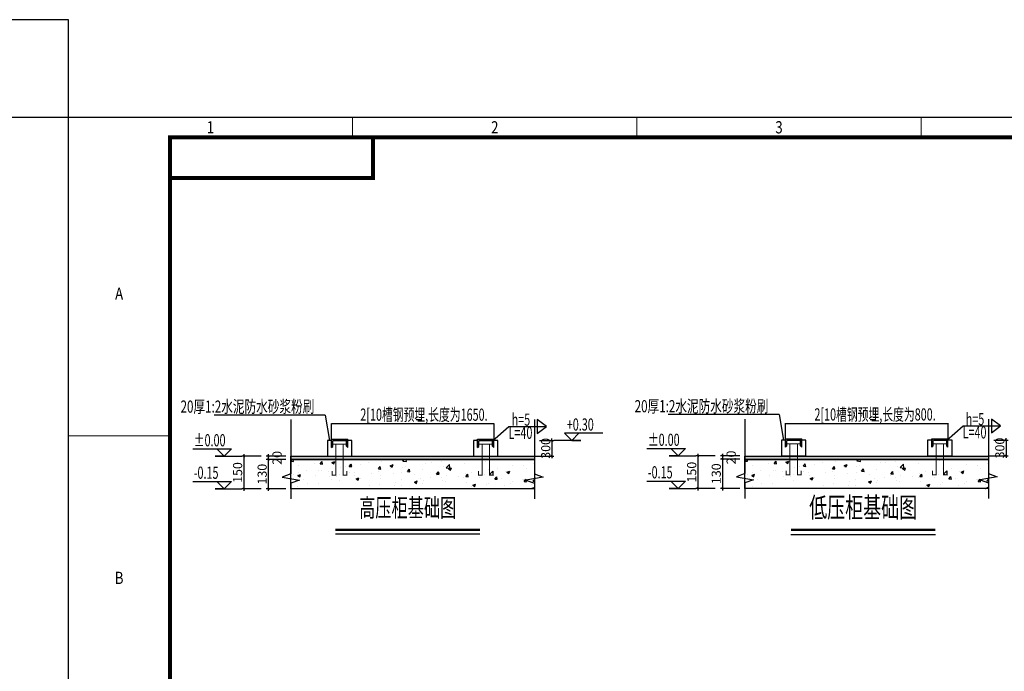
# Model space of a CAD drawing. Extents: x 142686 to 1856401, y -1638653 to -642792.
# Drawn here: x 720060 to 744307, y -803276 to -787226 of the extents above; entities that cross this region are included whole.
import ezdxf
from ezdxf.enums import TextEntityAlignment as Align

# ---------------------------------------------------------------- set-up
doc = ezdxf.new("R2010")
doc.units = 0
doc.header["$LTSCALE"] = 1000
doc.header["$MEASUREMENT"] = 0
doc.layers.get('Defpoints').update_dxf_attribs({"color": 1})
for name, color, linetype in [('DIM', 3, 'Continuous'), ('DIM_ELEV', 9, 'Continuous'), ('DIM_SYMB', 3, 'Continuous'), ('HATCH', 254, 'Continuous'), ('NUM', 7, 'Continuous'), ('Streel', 6, 'Continuous'), ('TEL_TEXT', 7, 'Continuous'), ('投影', 134, 'Continuous')]:
    doc.layers.add(name, color=color, linetype=linetype)
doc.styles.get("Standard").update_dxf_attribs({"font": 'gbenor.shx', "bigfont": 'gbcbig.shx'})
doc.styles.add('TSSD_Rein', font='Tssdeng.shx', dxfattribs={"width": 0.7, "bigfont": 'hztxt.shx'})
doc.styles.add('宋', font='txt', dxfattribs={"width": 0.8})
doc.styles.add('宋体', font='txt')
doc.styles.add('福州', font='simhei.ttf')
doc.styles.add('长仿宋', font='txt', dxfattribs={"width": 0.7})
doc.dimstyles.new('D_050_50', dxfattribs={"dimscale": 0.5, "dimtxt": 300, "dimasz": 100, "dimexe": 100, "dimexo": 250, "dimgap": 80, "dimtad": 1, "dimdec": 0, "dimlfac": 0.5, "dimzin": 0, "dimdsep": 46, "dimtxsty": 'TSSD_Rein', "dimblk": 'ARCHTICK', "dimcen": 0, "dimdle": 100, "dimclre": 256, "dimclrt": 7, "dimadec": 0, "dimazin": 0, "dimtfac": 1, "dimtdec": 0, "dimtix": 1, "dimtmove": 2, "dimatfit": 3, "dimfxl": 0, "dimtolj": 1, "dimtzin": 0, "dimarcsym": 0})

# ---------------------------------------------------------------- blocks, each defined once
blk = doc.blocks.new('WANSHUNA3')
for p, q in [((-0.01, 296.85), (419.99, 296.85)), ((-0.01, -0.15), (-0.01, 296.85))]:
    blk.add_line(p, q)
at = {"color": 0, "lineweight": 0}
for points in [[(69.98, 296.85), (69.98, 291.86)], [(139.99, 296.85), (139.99, 291.86)], [(209.98, 291.86), (209.98, 296.85)], [(-0.01, 218.36), (24.97, 218.36)]]:
    blk.add_lwpolyline(points, dxfattribs=at)
at = {"const_width": 1}
blk.add_lwpolyline([(24.99, 281.85), (74.99, 281.85), (74.99, 291.85)], dxfattribs=at)
at = {"linetype": 'Continuous', "const_width": 1}
blk.add_lwpolyline([(24.99, 4.85), (24.99, 291.85), (414.99, 291.85), (414.99, 4.85), (24.99, 4.85)], dxfattribs=at)
at = {"width": 0.8}
for s, p in [('1', (34.98, 294.35)), ('2', (104.99, 294.35)), ('3', (174.98, 294.35)), ('A', (12.48, 253.37)), ('B', (12.48, 183.36))]:
    blk.add_text(s, height=3, dxfattribs=at).set_placement(p, align=Align.MIDDLE_CENTER)
blk = doc.blocks.new('CG1')
at = {"layer": 'Streel'}
for p, q in [((-50, -51.2), (-50, 0)), ((50, 0), (-50, 0)), ((50.1, -7.8), (42.1, 0.2)), ((50.1, -7.8), (42.1, 0.2)), ((50, -51.7), (50, 0)), ((50, -51.7), (50, 0)), ((-42.2, -23.7), (-50.1, -15.8)), ((-42, -31.4), (-50.1, -22.3)), ((-50, -51.2), (-42, -43.2)), ((-50, -51.2), (-42, -43.2)), ((-36.7, -7.8), (-44.6, -0.3)), ((-42, -11.6), (-38.1, -8)), ((-42, -43.2), (-42, -11.6)), ((38.2, -8), (-38.1, -8)), ((-29.2, -7.8), (-37.2, -0.3)), ((-2.8, -7.8), (-10.7, -0.3)), ((4.7, -7.8), (-3.3, -0.3)), ((29.2, -7.8), (21.2, -0.3)), ((36.6, -7.8), (28.7, -0.3)), ((42, -11.6), (38.2, -8)), ((42, -11.6), (38.2, -8)), ((42, -43.7), (42, -11.6)), ((42, -43.7), (42, -11.6)), ((50, -51.7), (42, -43.7)), ((50, -51.7), (42, -43.7)), ((50, -51.7), (42, -43.7)), ((50, -51.7), (42, -43.7)), ((50.1, -23.7), (42.1, -15.8)), ((50.1, -23.7), (42.1, -15.8)), ((50, -30.5), (42.1, -22.3)), ((49.9, -3.2), (50, -3.2)), ((49.9, -3.2), (50, -3.2))]:
    blk.add_line(p, q, dxfattribs=at)
blk = doc.blocks.new('_ArchTick')
at = {"color": 0, "linetype": 'ByBlock', "const_width": 0.4}
blk.add_lwpolyline([(-0.5, -0.5), (0.5, 0.5)], dxfattribs=at)
blk = doc.blocks.new('*D2913')
at = {"layer": 'Defpoints', "color": 0, "transparency": 16777216}
for p in [(726183, -798060), (726737, -797980), (726737, -798060)]:
    blk.add_point(p, dxfattribs=at)
at = {"layer": 'DIM', "color": 0, "lineweight": -2, "transparency": 16777216}
blk.add_line((726183, -797930), (726183, -798110), dxfattribs=at)
at = {"layer": 'DIM', "linetype": 'ByBlock', "lineweight": -2, "transparency": 16777216}
blk.add_line((726612, -797980), (726133, -797980), dxfattribs=at)
at = {"layer": 'DIM', "lineweight": -2, "transparency": 16777216}
blk.add_line((726612, -798060), (726133, -798060), dxfattribs=at)
at = {"layer": 'DIM', "color": 0, "lineweight": -2, "transparency": 16777216, "xscale": 50, "yscale": 50, "zscale": 50}
for p, rotation in [((726183, -797980), 90), ((726183, -798060), 270)]:
    blk.add_blockref('_ArchTick', p, dxfattribs=dict(at, rotation=rotation))
at = {"layer": 'DIM', "color": 7, "transparency": 16777216, "insert": (726398, -798020), "char_height": 225, "attachment_point": 5, "rotation": 90, "style": '宋'}
blk.add_mtext('\\A1;20', dxfattribs=at)
blk = doc.blocks.new('*D2914')
at = {"layer": 'Defpoints', "color": 0, "transparency": 16777216}
for p in [(726133, -797980), (725579, -798780), (726133, -798780)]:
    blk.add_point(p, dxfattribs=at)
at = {"layer": 'DIM', "color": 0, "lineweight": -2, "transparency": 16777216}
blk.add_line((725579, -797930), (725579, -798830), dxfattribs=at)
at = {"layer": 'DIM', "linetype": 'ByBlock', "lineweight": -2, "transparency": 16777216}
blk.add_line((726008, -797980), (725529, -797980), dxfattribs=at)
at = {"layer": 'DIM', "lineweight": -2, "transparency": 16777216}
blk.add_line((726008, -798780), (725529, -798780), dxfattribs=at)
at = {"layer": 'DIM', "color": 0, "lineweight": -2, "transparency": 16777216, "xscale": 50, "yscale": 50, "zscale": 50}
for p, rotation in [((725579, -797980), 90), ((725579, -798780), 270)]:
    blk.add_blockref('_ArchTick', p, dxfattribs=dict(at, rotation=rotation))
at = {"layer": 'DIM', "color": 7, "transparency": 16777216, "insert": (725426, -798380), "char_height": 225, "attachment_point": 5, "rotation": 90, "style": '宋'}
blk.add_mtext('\\A1;150', dxfattribs=at)
blk = doc.blocks.new('*D2915')
at = {"layer": 'Defpoints', "color": 0, "transparency": 16777216}
for p in [(726737, -798060), (726183, -798780), (726737, -798780)]:
    blk.add_point(p, dxfattribs=at)
at = {"layer": 'DIM', "linetype": 'ByBlock', "lineweight": -2, "transparency": 16777216}
blk.add_line((726612, -798060), (726133, -798060), dxfattribs=at)
at = {"layer": 'DIM', "color": 0, "lineweight": -2, "transparency": 16777216}
blk.add_line((726183, -798010), (726183, -798830), dxfattribs=at)
at = {"layer": 'DIM', "lineweight": -2, "transparency": 16777216}
blk.add_line((726612, -798780), (726133, -798780), dxfattribs=at)
at = {"layer": 'DIM', "color": 0, "lineweight": -2, "transparency": 16777216, "xscale": 50, "yscale": 50, "zscale": 50}
for p, rotation in [((726183, -798060), 90), ((726183, -798780), 270)]:
    blk.add_blockref('_ArchTick', p, dxfattribs=dict(at, rotation=rotation))
at = {"layer": 'DIM', "color": 7, "transparency": 16777216, "insert": (726031, -798420), "char_height": 225, "attachment_point": 5, "rotation": 90, "style": '宋'}
blk.add_mtext('\\A1;130', dxfattribs=at)
blk = doc.blocks.new('*D2916')
at = {"layer": 'Defpoints', "color": 0, "transparency": 16777216}
for p in [(737365, -798050), (737920, -797970), (737920, -798050)]:
    blk.add_point(p, dxfattribs=at)
at = {"layer": 'DIM', "color": 0, "lineweight": -2, "transparency": 16777216}
blk.add_line((737365, -797920), (737365, -798100), dxfattribs=at)
at = {"layer": 'DIM', "linetype": 'ByBlock', "lineweight": -2, "transparency": 16777216}
blk.add_line((737795, -797970), (737315, -797970), dxfattribs=at)
at = {"layer": 'DIM', "lineweight": -2, "transparency": 16777216}
blk.add_line((737795, -798050), (737315, -798050), dxfattribs=at)
at = {"layer": 'DIM', "color": 0, "lineweight": -2, "transparency": 16777216, "xscale": 50, "yscale": 50, "zscale": 50}
for p, rotation in [((737365, -797970), 90), ((737365, -798050), 270)]:
    blk.add_blockref('_ArchTick', p, dxfattribs=dict(at, rotation=rotation))
at = {"layer": 'DIM', "color": 7, "transparency": 16777216, "insert": (737580, -798010), "char_height": 225, "attachment_point": 5, "rotation": 90, "style": '宋'}
blk.add_mtext('\\A1;20', dxfattribs=at)
blk = doc.blocks.new('*D2917')
at = {"layer": 'Defpoints', "color": 0, "transparency": 16777216}
for p in [(737315, -797970), (736761, -798770), (737315, -798770)]:
    blk.add_point(p, dxfattribs=at)
at = {"layer": 'DIM', "color": 0, "lineweight": -2, "transparency": 16777216}
blk.add_line((736761, -797920), (736761, -798820), dxfattribs=at)
at = {"layer": 'DIM', "linetype": 'ByBlock', "lineweight": -2, "transparency": 16777216}
blk.add_line((737190, -797970), (736711, -797970), dxfattribs=at)
at = {"layer": 'DIM', "lineweight": -2, "transparency": 16777216}
blk.add_line((737190, -798770), (736711, -798770), dxfattribs=at)
at = {"layer": 'DIM', "color": 0, "lineweight": -2, "transparency": 16777216, "xscale": 50, "yscale": 50, "zscale": 50}
for p, rotation in [((736761, -797970), 90), ((736761, -798770), 270)]:
    blk.add_blockref('_ArchTick', p, dxfattribs=dict(at, rotation=rotation))
at = {"layer": 'DIM', "color": 7, "transparency": 16777216, "insert": (736609, -798370), "char_height": 225, "attachment_point": 5, "rotation": 90, "style": '宋'}
blk.add_mtext('\\A1;150', dxfattribs=at)
blk = doc.blocks.new('*D2918')
at = {"layer": 'Defpoints', "color": 0, "transparency": 16777216}
for p in [(737920, -798050), (737365, -798770), (737920, -798770)]:
    blk.add_point(p, dxfattribs=at)
at = {"layer": 'DIM', "linetype": 'ByBlock', "lineweight": -2, "transparency": 16777216}
blk.add_line((737795, -798050), (737315, -798050), dxfattribs=at)
at = {"layer": 'DIM', "color": 0, "lineweight": -2, "transparency": 16777216}
blk.add_line((737365, -798000), (737365, -798820), dxfattribs=at)
at = {"layer": 'DIM', "lineweight": -2, "transparency": 16777216}
blk.add_line((737795, -798770), (737315, -798770), dxfattribs=at)
at = {"layer": 'DIM', "color": 0, "lineweight": -2, "transparency": 16777216, "xscale": 50, "yscale": 50, "zscale": 50}
for p, rotation in [((737365, -798050), 90), ((737365, -798770), 270)]:
    blk.add_blockref('_ArchTick', p, dxfattribs=dict(at, rotation=rotation))
at = {"layer": 'DIM', "color": 7, "transparency": 16777216, "insert": (737213, -798410), "char_height": 225, "attachment_point": 5, "rotation": 90, "style": '宋'}
blk.add_mtext('\\A1;130', dxfattribs=at)
blk = doc.blocks.new('*D2966')
at = {"layer": 'Defpoints', "color": 0, "transparency": 16777216}
for p in [(732737, -797593), (732612, -797980), (733167, -797980)]:
    blk.add_point(p, dxfattribs=at)
at = {"layer": 'DIM', "linetype": 'ByBlock', "lineweight": -2, "transparency": 16777216}
blk.add_line((732862, -797593), (733217, -797593), dxfattribs=at)
at = {"layer": 'DIM', "color": 0, "lineweight": -2, "transparency": 16777216}
for p, q in [((733167, -797593), (733167, -797543)), ((733167, -797593), (733167, -797980)), ((733167, -797980), (733167, -798030))]:
    blk.add_line(p, q, dxfattribs=at)
at = {"layer": 'DIM', "lineweight": -2, "transparency": 16777216}
blk.add_line((732737, -797980), (733217, -797980), dxfattribs=at)
at = {"layer": 'DIM', "color": 0, "lineweight": -2, "transparency": 16777216, "xscale": 50, "yscale": 50, "zscale": 50}
for p, rotation in [((733167, -797593), 270), ((733167, -797980), 90)]:
    blk.add_blockref('_ArchTick', p, dxfattribs=dict(at, rotation=rotation))
at = {"layer": 'DIM', "color": 7, "transparency": 16777216, "insert": (733014, -797786), "char_height": 225, "attachment_point": 5, "rotation": 90, "style": '宋'}
blk.add_mtext('\\A1;300', dxfattribs=at)
blk = doc.blocks.new('*D2967')
at = {"layer": 'Defpoints', "color": 0, "transparency": 16777216}
for p in [(743920, -797583), (743795, -797970), (744349, -797970)]:
    blk.add_point(p, dxfattribs=at)
at = {"layer": 'DIM', "linetype": 'ByBlock', "lineweight": -2, "transparency": 16777216}
blk.add_line((744045, -797583), (744399, -797583), dxfattribs=at)
at = {"layer": 'DIM', "color": 0, "lineweight": -2, "transparency": 16777216}
for p, q in [((744349, -797583), (744349, -797533)), ((744349, -797583), (744349, -797970)), ((744349, -797970), (744349, -798020))]:
    blk.add_line(p, q, dxfattribs=at)
at = {"layer": 'DIM', "lineweight": -2, "transparency": 16777216}
blk.add_line((743920, -797970), (744399, -797970), dxfattribs=at)
at = {"layer": 'DIM', "color": 0, "lineweight": -2, "transparency": 16777216, "xscale": 50, "yscale": 50, "zscale": 50}
for p, rotation in [((744349, -797583), 270), ((744349, -797970), 90)]:
    blk.add_blockref('_ArchTick', p, dxfattribs=dict(at, rotation=rotation))
at = {"layer": 'DIM', "color": 7, "transparency": 16777216, "insert": (744196, -797777), "char_height": 225, "attachment_point": 5, "rotation": 90, "style": '宋'}
blk.add_mtext('\\A1;300', dxfattribs=at)

msp = doc.modelspace()

# ---------------------------------------------------------------- hatches: boundary and pattern name
h = msp.add_hatch()
h.set_pattern_fill('AR-SAND', color=256, scale=20, style=0)
h.set_pattern_definition([(37.5, (807244.292, -485416.604), (-1.2598672, 38.5364754), [0, -30.4, 0, -34, 0, -32.5]), (7.5, (807244.29, -485416.604), (35.395534, 56.442921), [0, -16.4, 0, -27.4, 0, -10.5]), (327.5, (807219.692, -485416.604), (62.2828372, 0.113181), [0, -10, 0, -36, 0, -47]), (317.5, (807219.69, -485416.604), (60.122532, 17.553511), [0, -5, 0, -23.6, 0, -27])])
h.paths.add_polyline_path([(732737.5, -798060.1), (732737.5, -797980.1), (726737.5, -797980.1), (726737.5, -798060.1)])
h = msp.add_hatch()
h.set_pattern_fill('AR-SAND', color=256, scale=20, style=0)
h.set_pattern_definition([(37.5, (818426.49, -485412), (-1.2598672, 38.5364754), [0, -30.4, 0, -34, 0, -32.5]), (7.5, (818426.49, -485412), (35.395534, 56.442921), [0, -16.4, 0, -27.4, 0, -10.5]), (327.5, (818401.89, -485412), (62.2828372, 0.113181), [0, -10, 0, -36, 0, -47]), (317.5, (818401.89, -485412), (60.122532, 17.553511), [0, -5, 0, -23.6, 0, -27])])
h.paths.add_polyline_path([(743919.7, -798055.5), (743919.7, -797975.5), (737919.7, -797975.5), (737919.7, -798055.5)])
at = {"layer": 'HATCH'}
h = msp.add_hatch(dxfattribs=at)
h.set_pattern_fill('AR-CONC', color=256, scale=100, style=0)
h.set_pattern_definition([(50, (807244.3, -484703.9), (717.2602, -62.7521), [75, -825]), (355, (807244.3, -484703.9), (-138.7513, 752.1921), [60, -660]), (100.45144, (807304.06, -484709.15), (578.5088, 689.44), [63.7402, -701.1421]), (46.1842, (807244.3, -484503.9), (1067.2413, -165.5193), [112.5, -1237.5]), (96.63564, (807333.2, -484517.7), (934.662, 974.1186), [95.6103, -1051.7138]), (351.18416, (807244.3, -484503.9), (934.662, 974.1186), [90, -990]), (21, (807344.3, -484553.9), (596.907, -402.6189), [75, -825]), (326, (807344.3, -484553.9), (243.3153, 725.15), [60, -660]), (71.45144, (807394, -484587.5), (840.2224, 322.5312), [63.7402, -701.1421]), (37.5, (807244.3, -484703.92), (12.15986, 332.89385), [0, -652, 0, -670, 0, -662.5]), (7.5, (807244.3, -484703.92), (263.06954, 394.4117), [0, -382, 0, -637, 0, -252.5]), (327.5, (807021.3, -484703.92), (533.82244, -22.55487), [0, -250, 0, -780, 0, -1035]), (317.5, (806921.3, -484703.92), (583.1862, 100.105), [0, -325, 0, -518, 0, -735])])
h.paths.add_polyline_path([(732737.5, -798780.1), (732737.5, -798060.1), (726737.5, -798060.1), (726737.5, -798780.1)])
h = msp.add_hatch(dxfattribs=at)
h.set_pattern_fill('AR-CONC', color=256, scale=100, style=0)
h.set_pattern_definition([(50, (818426.5, -484699.3), (717.2602, -62.7521), [75, -825]), (355, (818426.5, -484699.3), (-138.7513, 752.1921), [60, -660]), (100.45144, (818486.26, -484704.55), (578.5088, 689.44), [63.7402, -701.1421]), (46.1842, (818426.5, -484499.3), (1067.2413, -165.5193), [112.5, -1237.5]), (96.63564, (818515.4, -484513.1), (934.662, 974.1186), [95.6103, -1051.7138]), (351.18416, (818426.5, -484499.3), (934.662, 974.1186), [90, -990]), (21, (818526.5, -484549.3), (596.907, -402.6189), [75, -825]), (326, (818526.5, -484549.3), (243.3153, 725.15), [60, -660]), (71.45144, (818576.2, -484582.9), (840.2224, 322.5312), [63.7402, -701.1421]), (37.5, (818426.5, -484699.32), (12.15986, 332.89385), [0, -652, 0, -670, 0, -662.5]), (7.5, (818426.5, -484699.32), (263.06954, 394.4117), [0, -382, 0, -637, 0, -252.5]), (327.5, (818203.5, -484699.32), (533.82244, -22.55487), [0, -250, 0, -780, 0, -1035]), (317.5, (818103.5, -484699.3), (583.1862, 100.105), [0, -325, 0, -518, 0, -735])])
h.paths.add_polyline_path([(743919.7, -798775.5), (743919.7, -798055.5), (737919.7, -798055.5), (737919.7, -798775.5)])

# ---------------------------------------------------------------- linework, layer by layer
at = {"color": 0, "ltscale": 8}
for p, q in [((727582.1, -796963.8), (724849.6, -796963.8)), ((738764.3, -796954), (736031.8, -796954))]:
    msp.add_line(p, q, dxfattribs=at)
for p, q in [((727582.1, -796963.8), (727687.1, -797591.8)), ((738764.3, -796954), (738869.3, -797581.9)), ((727737.5, -797560.6), (727737.5, -797174.6)), ((727737.5, -797174.6), (731737.5, -797174.6)), ((728326.2, -797174.6), (731636.4, -797174.6)), ((729824.7, -797077.6), (729951.1, -797077.6)), ((731737.5, -797174.6), (731737.5, -797565.5)), ((733032.7, -797243.6), (732807.2, -797071.9)), ((732807.2, -797071.9), (732807.2, -797414.8)), ((738919.7, -797550.8), (738919.7, -797164.7)), ((738919.7, -797170), (742919.7, -797170)), ((739508.4, -797170), (742818.6, -797170)), ((741006.9, -797073), (741133.3, -797073)), ((742919.7, -797164.7), (742919.7, -797555.6)), ((744214.9, -797233.8), (743989.4, -797062.1)), ((743989.4, -797062.1), (743989.4, -797405)), ((731699.6, -797598.3), (732109.5, -797243.6)), ((732109.5, -797243.6), (733032.7, -797243.6)), ((732807.2, -797414.8), (733032.7, -797243.6)), ((742881.8, -797588.4), (743291.7, -797233.8)), ((743291.7, -797233.8), (744214.9, -797233.8)), ((743989.4, -797405), (744214.9, -797233.8))]:
    msp.add_line(p, q)
for points in [[(718860.2, -789626.3), (721260.2, -789626.3), (721260.2, -787226.3), (718860.2, -787226.3)], [(726737.5, -797980.1), (732737.5, -797980.1), (732737.5, -798060.1), (726737.5, -798060.1)], [(737919.7, -797975.5), (743919.7, -797975.5), (743919.7, -798055.5), (737919.7, -798055.5)]]:
    msp.add_lwpolyline(points, close=True)
for points in [[(727737.1, -797591.8), (727637.1, -797591.8), (727637.1, -797980.1), (728237.5, -797980.1)], [(728237.5, -797980.1), (728237.5, -797592.6), (728089.9, -797592.6)], [(731337.1, -797591.8), (731237.1, -797591.8), (731237.1, -797980.1), (731837.5, -797980.1)], [(731837.5, -797980.1), (731837.5, -797592.6), (731689.9, -797592.6)], [(738919.3, -797581.9), (738819.3, -797581.9), (738819.3, -797970.3), (739419.7, -797970.3)], [(739419.7, -797970.3), (739419.7, -797582.8), (739272.1, -797582.8)], [(742519.3, -797581.9), (742419.3, -797581.9), (742419.3, -797970.3), (743019.7, -797970.3)], [(743019.7, -797970.3), (743019.7, -797582.8), (742872.1, -797582.8)]]:
    msp.add_lwpolyline(points)
at = {"layer": 'DIM', "const_width": 50}
msp.add_lwpolyline([(727836.9, -799791.3), (731394.7, -799791.3)], dxfattribs=at)
at = {"layer": 'DIM'}
msp.add_lwpolyline([(727836.9, -799891.3), (731394.7, -799891.3)], dxfattribs=at)
at = {"layer": 'DIM_ELEV'}
for points in [[(734422.2, -797412.6), (733473.4, -797412.6), (733653.4, -797592.6), (733833.4, -797412.6), (733653.4, -797592.6), (733875.2, -797592.6), (733216.7, -797592.6)], [(724323.5, -797800.1), (725272.3, -797800.1), (725092.3, -797980.1), (724912.3, -797800.1), (725092.3, -797980.1), (724870.5, -797980.1), (725529, -797980.1)], [(735505.7, -797790.3), (736454.5, -797790.3), (736274.5, -797970.3), (736094.5, -797790.3), (736274.5, -797970.3), (736052.7, -797970.3), (736711.2, -797970.3)], [(724323.5, -798600.1), (725272.3, -798600.1), (725092.3, -798780.1), (724912.3, -798600.1), (725092.3, -798780.1), (724870.5, -798780.1), (725529, -798780.1)], [(735505.7, -798590.3), (736454.5, -798590.3), (736274.5, -798770.3), (736094.5, -798590.3), (736274.5, -798770.3), (736052.7, -798770.3), (736711.2, -798770.3)]]:
    msp.add_lwpolyline(points, dxfattribs=at)
at = {"layer": 'DIM_SYMB'}
for points in [[(726737.5, -797074.3), (726737.5, -798416.1), (726527.5, -798492.6), (726947.5, -798566.6), (726737.5, -798641.1), (726737.5, -799028)], [(732737.5, -797074.3), (732737.5, -798416.1), (732947.5, -798492.6), (732527.5, -798566.6), (732737.5, -798641.1), (732737.5, -799028)], [(737919.7, -797064.5), (737919.7, -798406.3), (737709.7, -798482.7), (738129.7, -798556.8), (737919.7, -798631.3), (737919.7, -799018.2)], [(743919.7, -797064.5), (743919.7, -798406.3), (744129.7, -798482.7), (743709.7, -798556.8), (743919.7, -798631.3), (743919.7, -799018.2)]]:
    msp.add_lwpolyline(points, dxfattribs=at)
at = {"layer": 'HATCH'}
for points in [[(726737.5, -798060.1), (732737.5, -798060.1), (732737.5, -798780.1), (726737.5, -798780.1)], [(737919.7, -798055.5), (743919.7, -798055.5), (743919.7, -798775.5), (737919.7, -798775.5)]]:
    msp.add_lwpolyline(points, close=True, dxfattribs=at)
for points in [[(732737.5, -798780.1), (727278.6, -798780.1)], [(743919.7, -798775.5), (738460.7, -798775.5)]]:
    msp.add_lwpolyline(points, dxfattribs=at)
at = {"layer": 'NUM', "linetype": 'Continuous', "const_width": 50}
msp.add_lwpolyline([(739052.4, -799791.3), (742610.2, -799791.3)], dxfattribs=at)
at = {"layer": 'NUM', "linetype": 'Continuous'}
msp.add_lwpolyline([(739052.4, -799904.1), (742610.2, -799904.1)], dxfattribs=at)
at = {"layer": 'Streel', "const_width": 24}
for points in [[(727845.4, -797680.1), (727845.4, -798445.1), (727756.4, -798445.1), (727756.4, -798341.4)], [(727769.5, -797680.1), (728105.5, -797680.1)], [(728029.6, -797680.1), (728029.6, -798445.1), (728118.5, -798445.1), (728118.5, -798341.4)], [(731445.4, -797680.1), (731445.4, -798445.1), (731356.4, -798445.1), (731356.4, -798341.4)], [(731369.5, -797680.1), (731705.5, -797680.1)], [(731629.6, -797680.1), (731629.6, -798445.1), (731718.5, -798445.1), (731718.5, -798341.4)], [(739027.6, -797670.3), (739027.6, -798435.3), (738938.6, -798435.3), (738938.6, -798331.5)], [(738951.7, -797670.3), (739287.7, -797670.3)], [(739211.8, -797670.3), (739211.8, -798435.3), (739300.7, -798435.3), (739300.7, -798331.5)], [(742627.6, -797670.3), (742627.6, -798435.3), (742538.6, -798435.3), (742538.6, -798331.5)], [(742551.7, -797670.3), (742887.7, -797670.3)], [(742811.8, -797670.3), (742811.8, -798435.3), (742900.7, -798435.3), (742900.7, -798331.5)]]:
    msp.add_lwpolyline(points, dxfattribs=at)

# ---------------------------------------------------------------- block references
at = {"xscale": 100, "yscale": 100, "zscale": 100}
msp.add_blockref('WANSHUNA3', (721260.7, -819311.4), dxfattribs=at)
at = {"layer": 'Streel', "xscale": -4, "yscale": 4, "zscale": 4}
for p in [(727937.5, -797560.6), (731537.5, -797560.6), (739119.7, -797550.8), (742719.7, -797550.8)]:
    msp.add_blockref('CG1', p, dxfattribs=at)

# ---------------------------------------------------------------- texts
at = {"style": '福州', "width": 0.65}
msp.add_text('低压柜基础图', height=500, dxfattribs=at).set_placement((740831.3, -799304.9), align=Align.MIDDLE)
at = {"layer": 'DIM', "style": '福州', "width": 0.65}
msp.add_text('高压柜基础图', height=450, dxfattribs=at).set_placement((729615.8, -799304.9), align=Align.MIDDLE)
at = {"layer": 'TEL_TEXT', "style": '长仿宋', "width": 0.7}
for p in [(724021.5, -796906.2), (735203.7, -796896.4)]:
    msp.add_text('20厚1:2水泥防水砂浆粉刷', height=300, dxfattribs=at).set_placement(p)
at = {"layer": '投影', "style": '宋体', "width": 0.65}
for s, p in [('2[10槽钢预埋,长度为1650.', (728449.1, -797104.4)), ('h=5', (732174.5, -797226.4)), ('2[10槽钢预埋,长度为800.', (739631.3, -797099.8)), ('h=5', (743356.7, -797216.6)), ('+0.30', (733533, -797347)), ('%%P0.00', (724346.6, -797734.5)), ('L=40', (732098.6, -797550.4)), ('%%P0.00', (735528.8, -797724.7)), ('L=40', (743280.8, -797540.6)), ('-0.15', (724346.6, -798534.5)), ('-0.15', (735528.8, -798524.7))]:
    msp.add_text(s, height=300, dxfattribs=at).set_placement(p)

# ---------------------------------------------------------------- dimensions: what is measured, and where the dimension line sits
at = {"layer": 'DIM'}
for base, p1, p2, text, picture, middle in [((733166.7, -797980.1), (732737.5, -797592.6), (732612.5, -797980.1), '300', '*D2966', (733014.2, -797786.4)), ((744348.9, -797970.3), (743919.7, -797582.8), (743794.7, -797970.3), '300', '*D2967', (744196.4, -797776.5)), ((725579, -798780.1), (726133.2, -797980.1), (726133.2, -798780.1), '150', '*D2914', (725426.5, -798380.1)), ((736761.2, -798770.3), (737315.4, -797970.3), (737315.4, -798770.3), '150', '*D2917', (736608.7, -798370.3)), ((726183.2, -798780.1), (726737.5, -798060.1), (726737.5, -798780.1), '130', '*D2915', (726030.7, -798420.1)), ((737365.4, -798770.3), (737919.7, -798050.3), (737919.7, -798770.3), '130', '*D2918', (737212.9, -798410.3))]:
    dim = msp.add_linear_dim(base=base, p1=p1, p2=p2, angle=90, text=text, dimstyle='D_050_50', override={"dimtxt": 450, "dimlfac": 0.25, "dimtxsty": '宋'}, dxfattribs=at)
    dim.commit()
    dim.dimension.update_dxf_attribs({"geometry": picture, "text_midpoint": middle})
for base, p1, p2, picture, middle in [((726183.2, -798060.1), (726737.5, -797980.1), (726737.5, -798060.1), '*D2913', (726397.7, -798020.1)), ((737365.4, -798050.3), (737919.7, -797970.3), (737919.7, -798050.3), '*D2916', (737579.9, -798010.3))]:
    dim = msp.add_linear_dim(base=base, p1=p1, p2=p2, angle=90, dimstyle='D_050_50', override={"dimtxt": 450, "dimlfac": 0.25, "dimtxsty": '宋'}, dxfattribs=at)
    dim.commit()
    dim.dimension.update_dxf_attribs({"geometry": picture, "text_midpoint": middle, "dimtype": 160})

doc.saveas('drawing.dxf')
